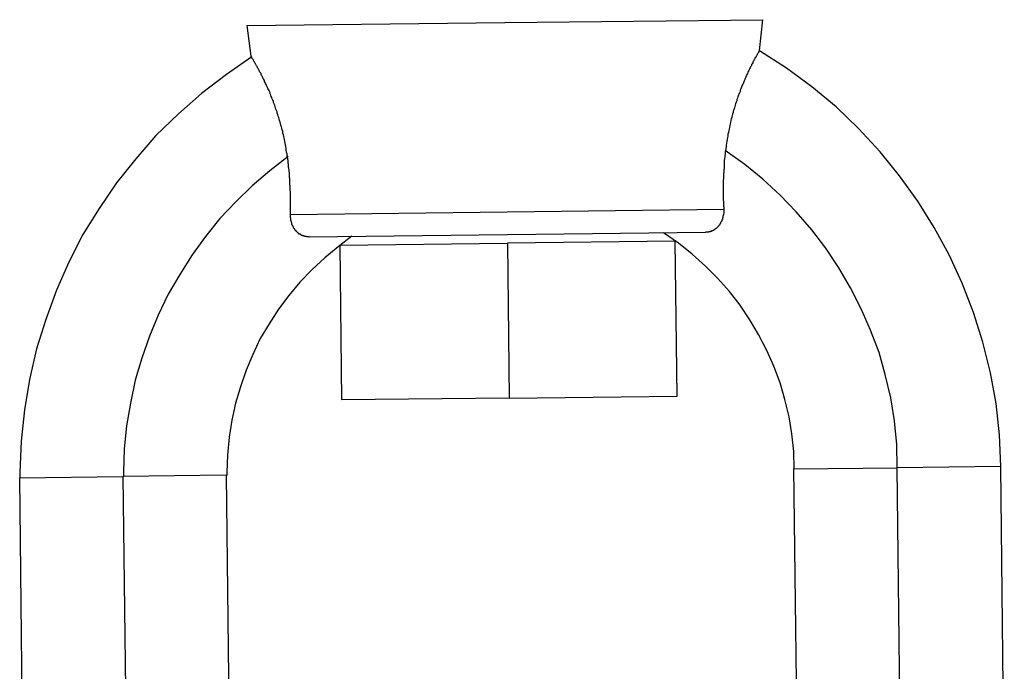
# Model space of a CAD drawing. Extents: x -74 to 74, y -26 to 26.
# Drawn here: x -46 to -45, y 2 to 2 of the extents above; entities that cross this region are included whole.
import ezdxf

# ---------------------------------------------------------------- set-up
doc = ezdxf.new("R2010")
doc.units = 0
doc.layers.get('0').update_dxf_attribs({"linetype": 'CONTINUOUS'})

msp = doc.modelspace()

# ---------------------------------------------------------------- linework, layer by layer
at = {"color": 0}
for points in [[(-45.6159, 1.7635), (-45.5159, 1.7646)], [(-45.6159, 1.7635), (-45.6143, 1.7516)], [(-45.5159, 1.7646), (-45.4159, 1.7657)], [(-45.4172, 1.7538), (-45.4159, 1.7657)], [(-45.6139, 1.7513), (-45.6139, 1.7513), (-45.6238, 1.7444), (-45.6334, 1.7371), (-45.6424, 1.7292), (-45.6511, 1.7208), (-45.6589, 1.7118), (-45.6664, 1.7024), (-45.6731, 1.6925), (-45.6794, 1.6824), (-45.6848, 1.6717), (-45.6897, 1.6608), (-45.6938, 1.6495), (-45.6974, 1.6381), (-45.7001, 1.6262), (-45.7021, 1.6144), (-45.7033, 1.6023), (-45.7038, 1.5903), (-45.7038, 1.5903), (-45.7038, 1.59), (-45.7038, 1.59), (-45.7038, 1.5897), (-45.7038, 1.5897), (-45.7038, 1.5894), (-45.7038, 1.5894), (-45.7038, 1.5891), (-45.7038, 1.5891), (-45.7038, 1.5888), (-45.7038, 1.5888), (-45.7038, 1.5885), (-45.7038, 1.5885), (-45.7038, 1.5882), (-45.7038, 1.5882), (-45.7038, 1.5881), (-45.7038, 1.5881)], [(-45.6139, 1.7513), (-45.6139, 1.7513), (-45.6238, 1.7444), (-45.6334, 1.7371), (-45.6424, 1.7292), (-45.6511, 1.7208), (-45.6589, 1.7118), (-45.6664, 1.7024), (-45.6731, 1.6925), (-45.6794, 1.6824), (-45.6848, 1.6717), (-45.6897, 1.6608), (-45.6938, 1.6495), (-45.6974, 1.6381), (-45.7001, 1.6262), (-45.7021, 1.6144), (-45.7033, 1.6023), (-45.7038, 1.5903), (-45.7038, 1.5903), (-45.7038, 1.59), (-45.7038, 1.59), (-45.7038, 1.5897), (-45.7038, 1.5897), (-45.7038, 1.5894), (-45.7038, 1.5894), (-45.7038, 1.5891), (-45.7038, 1.5891), (-45.7038, 1.5888), (-45.7038, 1.5888), (-45.7038, 1.5885), (-45.7038, 1.5885), (-45.7038, 1.5882), (-45.7038, 1.5882), (-45.7038, 1.5881), (-45.7038, 1.5881)], [(-45.6002, 1.713), (-45.6003, 1.7137), (-45.6005, 1.7144), (-45.6006, 1.7151), (-45.6006, 1.7158), (-45.6008, 1.7165), (-45.6009, 1.7172), (-45.6011, 1.7178), (-45.6012, 1.7185), (-45.6013, 1.7192), (-45.6014, 1.7198), (-45.6016, 1.7205), (-45.6017, 1.7211), (-45.6019, 1.7217), (-45.602, 1.7224), (-45.6022, 1.723), (-45.6023, 1.7236), (-45.6025, 1.7242), (-45.6027, 1.7248), (-45.6028, 1.7254), (-45.603, 1.726), (-45.6032, 1.7266), (-45.6034, 1.7272), (-45.6035, 1.7278), (-45.6037, 1.7283), (-45.6039, 1.7288), (-45.6041, 1.7294), (-45.6042, 1.73), (-45.6044, 1.7305), (-45.6046, 1.731), (-45.6048, 1.7315), (-45.6049, 1.7321), (-45.6051, 1.7326), (-45.6053, 1.7331), (-45.6055, 1.7336), (-45.6056, 1.7341), (-45.6058, 1.7345), (-45.6061, 1.735), (-45.6062, 1.7355), (-45.6064, 1.7359), (-45.6066, 1.7364), (-45.6068, 1.7369), (-45.6069, 1.7373), (-45.6071, 1.7378), (-45.6073, 1.7382), (-45.6075, 1.7386), (-45.6077, 1.739), (-45.6079, 1.7394), (-45.6081, 1.7399), (-45.6083, 1.7402), (-45.6084, 1.7406), (-45.6086, 1.741), (-45.6088, 1.7413), (-45.609, 1.7418), (-45.6091, 1.7421), (-45.6093, 1.7425), (-45.6095, 1.7428), (-45.6097, 1.7432), (-45.6098, 1.7435), (-45.61, 1.7438), (-45.6102, 1.7441), (-45.6103, 1.7445), (-45.6104, 1.7448), (-45.6106, 1.7451), (-45.6108, 1.7454), (-45.611, 1.7456), (-45.6111, 1.746), (-45.6112, 1.7462), (-45.6114, 1.7465), (-45.6115, 1.7468), (-45.6117, 1.747), (-45.6118, 1.7473), (-45.6119, 1.7476), (-45.6121, 1.7478), (-45.6123, 1.7481), (-45.6124, 1.7483), (-45.6125, 1.7485), (-45.6126, 1.7488), (-45.6128, 1.749), (-45.6129, 1.7492), (-45.6131, 1.7494), (-45.6132, 1.7497), (-45.6132, 1.7498), (-45.6133, 1.75), (-45.6135, 1.7502), (-45.6136, 1.7504), (-45.6137, 1.7505), (-45.6138, 1.7507), (-45.6139, 1.7508), (-45.6139, 1.751), (-45.614, 1.751), (-45.614, 1.7512), (-45.6141, 1.7513), (-45.6142, 1.7514), (-45.6142, 1.7514), (-45.6143, 1.7515), (-45.6143, 1.7516), (-45.6143, 1.7516), (-45.6143, 1.7516), (-45.6143, 1.7516)], [(-45.4172, 1.7538), (-45.4172, 1.7538), (-45.4172, 1.7538), (-45.4172, 1.7538), (-45.4173, 1.7538), (-45.4173, 1.7538), (-45.4173, 1.7537), (-45.4173, 1.7537), (-45.4174, 1.7536), (-45.4174, 1.7535), (-45.4175, 1.7534), (-45.4176, 1.7533), (-45.4176, 1.7532), (-45.4177, 1.7531), (-45.4177, 1.7531), (-45.4177, 1.7529), (-45.4178, 1.7528), (-45.4179, 1.7526), (-45.418, 1.7524), (-45.4181, 1.7523), (-45.4182, 1.7521), (-45.4183, 1.7519), (-45.4184, 1.7517), (-45.4185, 1.7516), (-45.4186, 1.7514), (-45.4187, 1.7511), (-45.4189, 1.751), (-45.419, 1.7507), (-45.4191, 1.7505), (-45.4192, 1.7503), (-45.4194, 1.75), (-45.4195, 1.7497), (-45.4197, 1.7495), (-45.4198, 1.7492), (-45.4199, 1.749), (-45.4201, 1.7486), (-45.4203, 1.7483), (-45.4204, 1.748), (-45.4205, 1.7477), (-45.4207, 1.7474), (-45.4209, 1.747), (-45.4211, 1.7467), (-45.4212, 1.7463), (-45.4214, 1.746), (-45.4216, 1.7456), (-45.4218, 1.7453), (-45.4219, 1.7449), (-45.4221, 1.7445), (-45.4223, 1.7441), (-45.4225, 1.7437), (-45.4226, 1.7434), (-45.4228, 1.7429), (-45.423, 1.7425), (-45.4232, 1.742), (-45.4233, 1.7416), (-45.4235, 1.7412), (-45.4237, 1.7407), (-45.424, 1.7403), (-45.4241, 1.7399), (-45.4243, 1.7393), (-45.4245, 1.7389), (-45.4247, 1.7384), (-45.4248, 1.7379), (-45.425, 1.7374), (-45.4252, 1.7369), (-45.4254, 1.7364), (-45.4256, 1.7358), (-45.4258, 1.7353), (-45.426, 1.7348), (-45.4261, 1.7343), (-45.4263, 1.7337), (-45.4265, 1.7331), (-45.4267, 1.7326), (-45.4268, 1.732), (-45.427, 1.7315), (-45.4272, 1.7308), (-45.4274, 1.7302), (-45.4275, 1.7297), (-45.4277, 1.7291), (-45.4278, 1.7285), (-45.428, 1.7279), (-45.4282, 1.7273), (-45.4283, 1.7266), (-45.4285, 1.7259), (-45.4286, 1.7253), (-45.4288, 1.7246), (-45.4289, 1.724), (-45.429, 1.7233), (-45.4292, 1.7227), (-45.4293, 1.722), (-45.4295, 1.7213), (-45.4295, 1.7206), (-45.4297, 1.72), (-45.4298, 1.7193), (-45.4299, 1.7186), (-45.4301, 1.7178), (-45.4302, 1.7171), (-45.4302, 1.7164), (-45.4303, 1.7157), (-45.4304, 1.7149)], [(-45.3238, 1.5925), (-45.3238, 1.5925), (-45.3242, 1.6047), (-45.3256, 1.6169), (-45.3277, 1.6288), (-45.3307, 1.6407), (-45.3343, 1.6522), (-45.3387, 1.6635), (-45.3438, 1.6745), (-45.3496, 1.6852), (-45.3559, 1.6953), (-45.363, 1.7052), (-45.3705, 1.7145), (-45.3789, 1.7235), (-45.3876, 1.7319), (-45.397, 1.7397), (-45.4068, 1.7469), (-45.4173, 1.7536)], [(-45.3238, 1.5925), (-45.3238, 1.5925), (-45.3242, 1.6047), (-45.3256, 1.6169), (-45.3277, 1.6288), (-45.3307, 1.6407), (-45.3343, 1.6522), (-45.3387, 1.6635), (-45.3438, 1.6745), (-45.3496, 1.6852), (-45.3559, 1.6953), (-45.363, 1.7052), (-45.3705, 1.7145), (-45.3789, 1.7235), (-45.3876, 1.7319), (-45.397, 1.7397), (-45.4068, 1.7469), (-45.4173, 1.7536)], [(-45.599, 1.6903), (-45.599, 1.6904), (-45.599, 1.6906), (-45.599, 1.6908), (-45.599, 1.691), (-45.599, 1.6911), (-45.599, 1.6913), (-45.599, 1.6915), (-45.599, 1.6917), (-45.599, 1.6918), (-45.599, 1.692), (-45.599, 1.6922), (-45.599, 1.6924), (-45.599, 1.6926), (-45.599, 1.6928), (-45.599, 1.693), (-45.599, 1.6931), (-45.599, 1.6934), (-45.599, 1.6936), (-45.599, 1.6938), (-45.599, 1.6939), (-45.599, 1.6942), (-45.599, 1.6944), (-45.599, 1.6945), (-45.599, 1.6948), (-45.599, 1.695), (-45.599, 1.6952), (-45.599, 1.6954), (-45.599, 1.6956), (-45.599, 1.6959), (-45.599, 1.696), (-45.599, 1.6962), (-45.599, 1.6965), (-45.599, 1.6966), (-45.599, 1.6969), (-45.599, 1.6971), (-45.599, 1.6973), (-45.599, 1.6975), (-45.599, 1.6978), (-45.599, 1.698), (-45.599, 1.6982), (-45.599, 1.6985), (-45.599, 1.6987), (-45.599, 1.6989), (-45.599, 1.6991), (-45.5991, 1.6994), (-45.5991, 1.6996), (-45.5991, 1.6998), (-45.5991, 1.7001), (-45.5991, 1.7003), (-45.5991, 1.7005), (-45.5991, 1.7008), (-45.5991, 1.701), (-45.5991, 1.7012), (-45.5992, 1.7015), (-45.5992, 1.7017), (-45.5992, 1.702), (-45.5992, 1.7022), (-45.5992, 1.7024), (-45.5992, 1.7027), (-45.5992, 1.7029), (-45.5992, 1.7032), (-45.5992, 1.7034), (-45.5992, 1.7036), (-45.5992, 1.7039), (-45.5992, 1.7042), (-45.5993, 1.7044), (-45.5993, 1.7047), (-45.5993, 1.7049), (-45.5993, 1.7051), (-45.5993, 1.7054), (-45.5994, 1.7057), (-45.5994, 1.7059), (-45.5994, 1.7062), (-45.5994, 1.7064), (-45.5995, 1.7067), (-45.5995, 1.707), (-45.5995, 1.7072), (-45.5995, 1.7075), (-45.5996, 1.7077), (-45.5996, 1.7079), (-45.5996, 1.7082), (-45.5997, 1.7085), (-45.5997, 1.7087), (-45.5997, 1.709), (-45.5998, 1.7092), (-45.5998, 1.7095), (-45.5998, 1.7098), (-45.5999, 1.71), (-45.5999, 1.7103), (-45.5999, 1.7106), (-45.5999, 1.7109), (-45.5999, 1.7112), (-45.6, 1.7114), (-45.6, 1.7117), (-45.6, 1.7119), (-45.6001, 1.7122), (-45.6001, 1.7125), (-45.6002, 1.7127), (-45.6002, 1.713)], [(-45.4304, 1.7149), (-45.4304, 1.7147), (-45.4305, 1.7144), (-45.4305, 1.7141), (-45.4306, 1.7139), (-45.4306, 1.7136), (-45.4306, 1.7133), (-45.4307, 1.7131), (-45.4307, 1.7128), (-45.4307, 1.7126), (-45.4307, 1.7123), (-45.4308, 1.712), (-45.4308, 1.7118), (-45.4308, 1.7115), (-45.4309, 1.7112), (-45.4309, 1.711), (-45.4309, 1.7107), (-45.4309, 1.7105), (-45.4309, 1.7102), (-45.4309, 1.7099), (-45.4309, 1.7097), (-45.4309, 1.7094), (-45.4309, 1.7092), (-45.431, 1.7089), (-45.431, 1.7086), (-45.431, 1.7084), (-45.431, 1.7081), (-45.431, 1.7078), (-45.4311, 1.7076), (-45.4311, 1.7073), (-45.4311, 1.7071), (-45.4311, 1.7069), (-45.4311, 1.7066), (-45.4311, 1.7064), (-45.4312, 1.7061), (-45.4312, 1.7058), (-45.4312, 1.7056), (-45.4312, 1.7054), (-45.4312, 1.7051), (-45.4312, 1.7049), (-45.4312, 1.7046), (-45.4312, 1.7043), (-45.4312, 1.7042), (-45.4312, 1.7039), (-45.4313, 1.7036), (-45.4313, 1.7034), (-45.4313, 1.7032), (-45.4313, 1.7029), (-45.4313, 1.7027), (-45.4313, 1.7025), (-45.4313, 1.7022), (-45.4313, 1.702), (-45.4313, 1.7018), (-45.4313, 1.7015), (-45.4313, 1.7013), (-45.4313, 1.7011), (-45.4313, 1.7008), (-45.4313, 1.7006), (-45.4313, 1.7004), (-45.4313, 1.7001), (-45.4313, 1.7), (-45.4313, 1.6997), (-45.4313, 1.6995), (-45.4313, 1.6993), (-45.4313, 1.6991), (-45.4313, 1.6988), (-45.4313, 1.6987), (-45.4313, 1.6984), (-45.4313, 1.6982), (-45.4313, 1.698), (-45.4313, 1.6978), (-45.4313, 1.6975), (-45.4313, 1.6973), (-45.4313, 1.6972), (-45.4313, 1.6969), (-45.4313, 1.6967), (-45.4313, 1.6965), (-45.4313, 1.6963), (-45.4313, 1.6961), (-45.4313, 1.6959), (-45.4313, 1.6957), (-45.4312, 1.6955), (-45.4312, 1.6953), (-45.4312, 1.6951), (-45.4312, 1.6949), (-45.4312, 1.6947), (-45.4312, 1.6945), (-45.4312, 1.6943), (-45.4312, 1.6941), (-45.4312, 1.6939), (-45.4312, 1.6938), (-45.4312, 1.6936), (-45.4312, 1.6934), (-45.4312, 1.6932), (-45.4311, 1.6931), (-45.4311, 1.6929), (-45.4311, 1.6926), (-45.4311, 1.6924), (-45.4311, 1.6923), (-45.4311, 1.6921)], [(-45.3639, 1.592), (-45.3639, 1.592), (-45.3641, 1.601), (-45.365, 1.6102), (-45.3664, 1.6191), (-45.3685, 1.6281), (-45.3709, 1.6367), (-45.3742, 1.6453), (-45.3778, 1.6536), (-45.382, 1.6618), (-45.3865, 1.6695), (-45.3916, 1.6771), (-45.397, 1.6842), (-45.403, 1.6912), (-45.4092, 1.6977), (-45.416, 1.7039), (-45.423, 1.7096), (-45.4306, 1.715)], [(-45.3639, 1.592), (-45.3639, 1.592), (-45.3641, 1.601), (-45.365, 1.6102), (-45.3664, 1.6191), (-45.3685, 1.6281), (-45.3709, 1.6367), (-45.3742, 1.6453), (-45.3778, 1.6536), (-45.382, 1.6618), (-45.3865, 1.6695), (-45.3916, 1.6771), (-45.397, 1.6842), (-45.403, 1.6912), (-45.4092, 1.6977), (-45.416, 1.7039), (-45.423, 1.7096), (-45.4306, 1.715)], [(-45.5999, 1.7126), (-45.5999, 1.7126), (-45.607, 1.7071), (-45.6138, 1.7013), (-45.6202, 1.6951), (-45.6263, 1.6886), (-45.6319, 1.6816), (-45.6371, 1.6745), (-45.6419, 1.6669), (-45.6464, 1.6593), (-45.6502, 1.6512), (-45.6536, 1.643), (-45.6566, 1.6345), (-45.6591, 1.626), (-45.661, 1.6171), (-45.6625, 1.6083), (-45.6634, 1.5993), (-45.6637, 1.5903), (-45.6637, 1.5903), (-45.6637, 1.59), (-45.6637, 1.59), (-45.6637, 1.5897), (-45.6637, 1.5897), (-45.6637, 1.5894), (-45.6637, 1.5894), (-45.6637, 1.5894), (-45.6637, 1.5894), (-45.6637, 1.5891), (-45.6637, 1.5891), (-45.6637, 1.5888), (-45.6637, 1.5888), (-45.6637, 1.5885), (-45.6637, 1.5885), (-45.6637, 1.5885), (-45.6637, 1.5885)], [(-45.5999, 1.7126), (-45.5999, 1.7126), (-45.607, 1.7071), (-45.6138, 1.7013), (-45.6202, 1.6951), (-45.6263, 1.6886), (-45.6319, 1.6816), (-45.6371, 1.6745), (-45.6419, 1.6669), (-45.6464, 1.6593), (-45.6502, 1.6512), (-45.6536, 1.643), (-45.6566, 1.6345), (-45.6591, 1.626), (-45.661, 1.6171), (-45.6625, 1.6083), (-45.6634, 1.5993), (-45.6637, 1.5903), (-45.6637, 1.5903), (-45.6637, 1.59), (-45.6637, 1.59), (-45.6637, 1.5897), (-45.6637, 1.5897), (-45.6637, 1.5894), (-45.6637, 1.5894), (-45.6637, 1.5894), (-45.6637, 1.5894), (-45.6637, 1.5891), (-45.6637, 1.5891), (-45.6637, 1.5888), (-45.6637, 1.5888), (-45.6637, 1.5885), (-45.6637, 1.5885), (-45.6637, 1.5885), (-45.6637, 1.5885)], [(-45.599, 1.6902), (-45.4311, 1.6922)], [(-45.5917, 1.6815), (-45.5918, 1.6815), (-45.5919, 1.6815), (-45.592, 1.6815), (-45.5922, 1.6815), (-45.5922, 1.6815), (-45.5923, 1.6815), (-45.5924, 1.6815), (-45.5925, 1.6815), (-45.5927, 1.6815), (-45.5928, 1.6816), (-45.5929, 1.6816), (-45.5929, 1.6816), (-45.5931, 1.6816), (-45.5932, 1.6817), (-45.5933, 1.6817), (-45.5934, 1.6817), (-45.5935, 1.6817), (-45.5936, 1.6818), (-45.5937, 1.6818), (-45.5938, 1.6819), (-45.5939, 1.6819), (-45.5941, 1.6819), (-45.5942, 1.6819), (-45.5943, 1.6819), (-45.5943, 1.682), (-45.5945, 1.682), (-45.5946, 1.6821), (-45.5947, 1.6822), (-45.5948, 1.6822), (-45.595, 1.6823), (-45.595, 1.6824), (-45.5951, 1.6824), (-45.5952, 1.6825), (-45.5954, 1.6826), (-45.5955, 1.6826), (-45.5956, 1.6826), (-45.5957, 1.6827), (-45.5957, 1.6828), (-45.5959, 1.6829), (-45.596, 1.683), (-45.5961, 1.6831), (-45.5962, 1.6832), (-45.5963, 1.6833), (-45.5964, 1.6833), (-45.5965, 1.6834), (-45.5966, 1.6835), (-45.5967, 1.6837), (-45.5968, 1.6838), (-45.5969, 1.6839), (-45.597, 1.684), (-45.5971, 1.6841), (-45.5971, 1.6842), (-45.5972, 1.6843), (-45.5973, 1.6844), (-45.5974, 1.6846), (-45.5975, 1.6847), (-45.5976, 1.6847), (-45.5977, 1.6849), (-45.5978, 1.685), (-45.5978, 1.6852), (-45.5978, 1.6853), (-45.5979, 1.6854), (-45.598, 1.6855), (-45.598, 1.6856), (-45.5981, 1.6858), (-45.5982, 1.6859), (-45.5982, 1.6861), (-45.5983, 1.6861), (-45.5984, 1.6863), (-45.5984, 1.6864), (-45.5985, 1.6866), (-45.5985, 1.6867), (-45.5985, 1.6868), (-45.5985, 1.6869), (-45.5986, 1.6871), (-45.5986, 1.6872), (-45.5986, 1.6874), (-45.5987, 1.6875), (-45.5987, 1.6876), (-45.5987, 1.6877), (-45.5988, 1.6879), (-45.5988, 1.688), (-45.5988, 1.6882), (-45.5989, 1.6882), (-45.5989, 1.6884), (-45.5989, 1.6885), (-45.5989, 1.6887), (-45.5989, 1.6888), (-45.599, 1.6889), (-45.599, 1.689), (-45.599, 1.6892), (-45.599, 1.6893), (-45.599, 1.6895), (-45.599, 1.6896), (-45.599, 1.6897), (-45.599, 1.6898), (-45.599, 1.69), (-45.599, 1.6901), (-45.599, 1.6903)], [(-45.4311, 1.6921), (-45.4311, 1.692), (-45.4311, 1.6919), (-45.4311, 1.6918), (-45.4311, 1.6917), (-45.4311, 1.6916), (-45.4311, 1.6915), (-45.4311, 1.6914), (-45.4311, 1.6912), (-45.4311, 1.6911), (-45.4311, 1.691), (-45.4311, 1.691), (-45.4311, 1.6908), (-45.4311, 1.6907), (-45.4312, 1.6905), (-45.4312, 1.6904), (-45.4312, 1.6903), (-45.4312, 1.6902), (-45.4312, 1.6901), (-45.4313, 1.69), (-45.4313, 1.6898), (-45.4313, 1.6897), (-45.4313, 1.6896), (-45.4314, 1.6895), (-45.4314, 1.6894), (-45.4314, 1.6892), (-45.4315, 1.6891), (-45.4315, 1.6889), (-45.4315, 1.6889), (-45.4316, 1.6888), (-45.4316, 1.6886), (-45.4316, 1.6885), (-45.4316, 1.6883), (-45.4317, 1.6882), (-45.4317, 1.6882), (-45.4318, 1.688), (-45.4318, 1.6879), (-45.4319, 1.6877), (-45.4319, 1.6876), (-45.432, 1.6875), (-45.4321, 1.6874), (-45.4321, 1.6873), (-45.4322, 1.6872), (-45.4323, 1.687), (-45.4323, 1.6869), (-45.4323, 1.6868), (-45.4324, 1.6867), (-45.4325, 1.6866), (-45.4326, 1.6865), (-45.4326, 1.6863), (-45.4327, 1.6862), (-45.4328, 1.6861), (-45.4329, 1.686), (-45.433, 1.6859), (-45.433, 1.6858), (-45.4331, 1.6857), (-45.4332, 1.6856), (-45.4333, 1.6854), (-45.4334, 1.6854), (-45.4335, 1.6853), (-45.4336, 1.6852), (-45.4337, 1.6851), (-45.4338, 1.685), (-45.4339, 1.6849), (-45.434, 1.6848), (-45.4342, 1.6847), (-45.4343, 1.6846), (-45.4344, 1.6846), (-45.4345, 1.6845), (-45.4346, 1.6844), (-45.4347, 1.6843), (-45.4349, 1.6842), (-45.435, 1.6841), (-45.4351, 1.684), (-45.4352, 1.684), (-45.4353, 1.684), (-45.4354, 1.6839), (-45.4356, 1.6839), (-45.4357, 1.6838), (-45.4358, 1.6838), (-45.4359, 1.6837), (-45.436, 1.6836), (-45.4361, 1.6836), (-45.4363, 1.6836), (-45.4364, 1.6835), (-45.4365, 1.6835), (-45.4366, 1.6834), (-45.4367, 1.6834), (-45.4369, 1.6834), (-45.437, 1.6833), (-45.4372, 1.6833), (-45.4372, 1.6833), (-45.4373, 1.6833), (-45.4375, 1.6833), (-45.4376, 1.6833), (-45.4377, 1.6833), (-45.4379, 1.6833), (-45.4379, 1.6833), (-45.438, 1.6833), (-45.4382, 1.6833)], [(-45.5149, 1.6824), (-45.4382, 1.6833)], [(-45.4038, 1.5916), (-45.4038, 1.5916), (-45.4039, 1.5983), (-45.4047, 1.6052), (-45.4057, 1.6118), (-45.4074, 1.6185), (-45.4093, 1.6249), (-45.4117, 1.6314), (-45.4144, 1.6375), (-45.4176, 1.6437), (-45.421, 1.6494), (-45.4248, 1.655), (-45.4289, 1.6603), (-45.4335, 1.6655), (-45.4382, 1.6702), (-45.4434, 1.6748), (-45.4487, 1.6791), (-45.4545, 1.6831)], [(-45.4038, 1.5916), (-45.4038, 1.5916), (-45.4039, 1.5983), (-45.4047, 1.6052), (-45.4057, 1.6118), (-45.4074, 1.6185), (-45.4093, 1.6249), (-45.4117, 1.6314), (-45.4144, 1.6375), (-45.4176, 1.6437), (-45.421, 1.6494), (-45.4248, 1.655), (-45.4289, 1.6603), (-45.4335, 1.6655), (-45.4382, 1.6702), (-45.4434, 1.6748), (-45.4487, 1.6791), (-45.4545, 1.6831)], [(-45.5752, 1.6818), (-45.5752, 1.6818), (-45.5805, 1.6777), (-45.5857, 1.6734), (-45.5906, 1.6688), (-45.5953, 1.664), (-45.5996, 1.6588), (-45.6036, 1.6535), (-45.6073, 1.6478), (-45.6107, 1.6421), (-45.6136, 1.6359), (-45.6162, 1.6298), (-45.6184, 1.6234), (-45.6203, 1.6171), (-45.6217, 1.6104), (-45.6228, 1.6038), (-45.6234, 1.5969), (-45.6237, 1.5903), (-45.6237, 1.5903), (-45.6237, 1.59), (-45.6237, 1.59), (-45.6237, 1.5899), (-45.6237, 1.5899), (-45.6237, 1.5896), (-45.6237, 1.5896), (-45.6237, 1.5896), (-45.6237, 1.5896), (-45.6237, 1.5893), (-45.6237, 1.5893), (-45.6237, 1.5893), (-45.6237, 1.5893), (-45.6237, 1.589), (-45.6237, 1.589), (-45.6237, 1.589), (-45.6237, 1.589)], [(-45.5752, 1.6818), (-45.5752, 1.6818), (-45.5805, 1.6777), (-45.5857, 1.6734), (-45.5906, 1.6688), (-45.5953, 1.664), (-45.5996, 1.6588), (-45.6036, 1.6535), (-45.6073, 1.6478), (-45.6107, 1.6421), (-45.6136, 1.6359), (-45.6162, 1.6298), (-45.6184, 1.6234), (-45.6203, 1.6171), (-45.6217, 1.6104), (-45.6228, 1.6038), (-45.6234, 1.5969), (-45.6237, 1.5903), (-45.6237, 1.5903), (-45.6237, 1.59), (-45.6237, 1.59), (-45.6237, 1.5899), (-45.6237, 1.5899), (-45.6237, 1.5896), (-45.6237, 1.5896), (-45.6237, 1.5896), (-45.6237, 1.5896), (-45.6237, 1.5893), (-45.6237, 1.5893), (-45.6237, 1.5893), (-45.6237, 1.5893), (-45.6237, 1.589), (-45.6237, 1.589), (-45.6237, 1.589), (-45.6237, 1.589)], [(-45.5917, 1.6815), (-45.5149, 1.6824)], [(-45.5799, 1.6783), (-45.5149, 1.679)], [(-45.4499, 1.6798), (-45.5149, 1.679)], [(-45.5149, 1.679), (-45.5142, 1.619)], [(-45.4492, 1.6198), (-45.4499, 1.6798)], [(-45.5799, 1.6783), (-45.5792, 1.6183)], [(-45.5549, 1.6785), (-45.5549, 1.6785)], [(-45.5142, 1.619), (-45.5792, 1.6183)], [(-45.5142, 1.619), (-45.4492, 1.6198)], [(-45.4039, 1.5916), (-45.3639, 1.592)], [(-45.4023, 1.4574), (-45.4039, 1.5916)], [(-45.3239, 1.5925), (-45.3639, 1.592)], [(-45.3624, 1.4578), (-45.3639, 1.592)], [(-45.3239, 1.5925), (-45.3224, 1.4584)], [(-45.7039, 1.5881), (-45.6639, 1.5886)], [(-45.7024, 1.454), (-45.7039, 1.5881)], [(-45.6239, 1.5891), (-45.6639, 1.5886)], [(-45.6639, 1.5886), (-45.6623, 1.4544)], [(-45.6239, 1.5891), (-45.6223, 1.4549)]]:
    msp.add_lwpolyline(points, dxfattribs=at)

doc.saveas('drawing.dxf')
